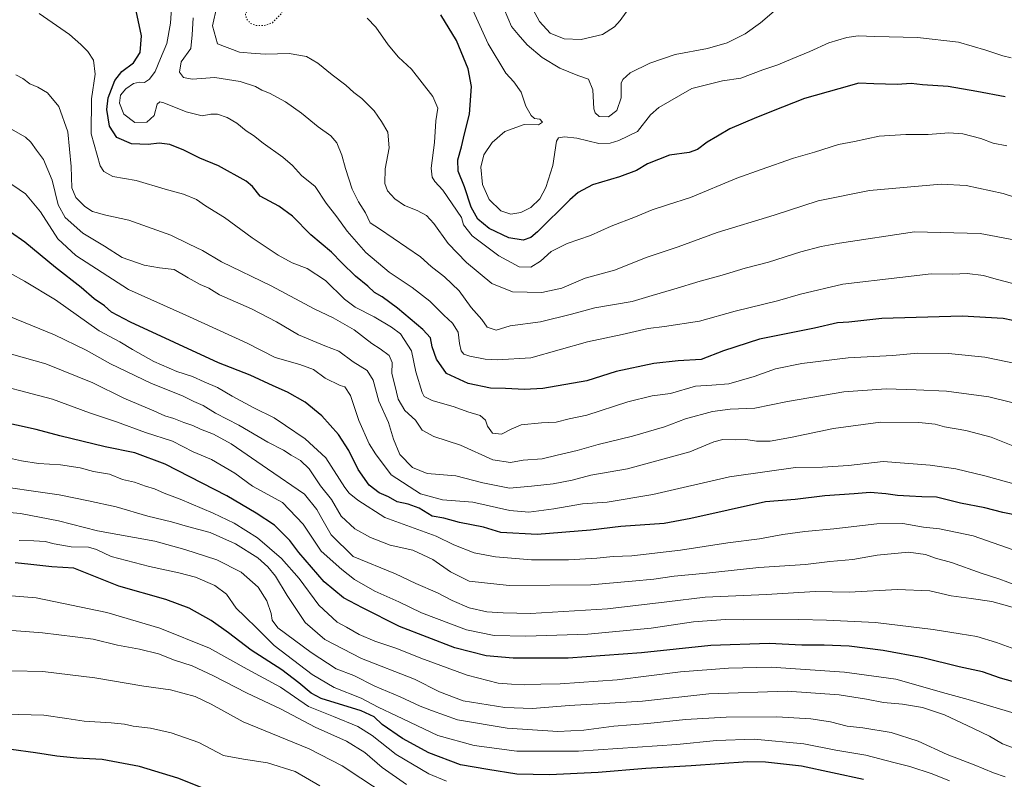
# Model space of a CAD drawing. Units: metres. Extents: x 583234 to 586661, y 4756691 to 4759053.
# Drawn here: x 585378 to 585781, y 4757467 to 4757778 of the extents above; entities that cross this region are included whole.
import ezdxf

# ---------------------------------------------------------------- set-up
doc = ezdxf.new("R2010")
doc.units = ezdxf.units.M
doc.header["$MEASUREMENT"] = 0
doc.linetypes.add('DGN Style 5', pattern=[1.153612, 0.494405, -0.659207])
for name, color, linetype, lineweight in [('Curva de nivel maestra', 30, 'Continuous', 30), ('Curva de nivel normal', 30, 'Continuous', 0), ('Curva de nivel normal depresión', 30, 'DGN Style 5', 0)]:
    doc.layers.add(name, color=color, linetype=linetype, lineweight=lineweight)

msp = doc.modelspace()

# ---------------------------------------------------------------- linework, layer by layer
at = {"layer": 'Curva de nivel maestra', "color": 30, "linetype": 'Continuous', "lineweight": 30, "flags": 128}
for points, elevation in [([(585788.01, 4757654.0401), (585780.16, 4757655.7301), (585763.45, 4757656.6401), (585730.46, 4757655.7001), (585717.04, 4757654.1701), (585712.42, 4757653.9301), (585703.01, 4757651.8101), (585680.46, 4757647.2501), (585665.68, 4757642.4601), (585656.53, 4757638.9101), (585647.19, 4757638.3601), (585637.19, 4757637.3201), (585621.86, 4757633.9801), (585609.86, 4757630.2301), (585591.86, 4757627.1501), (585584.34, 4757626.6401), (585576.54, 4757627.0201), (585570.41, 4757627.2001), (585561.31, 4757629.0901), (585552.39, 4757633.1801), (585548.28, 4757639.1401), (585546.56, 4757644.1701), (585545.84, 4757647.8401), (585542.71, 4757651.2601), (585532.32, 4757659.9501), (585526.04, 4757664.6501), (585522.92, 4757666.4301), (585520.24, 4757668.9301), (585515.13, 4757673.1001), (585509.57, 4757678.5201), (585505.35, 4757682.9201), (585496.86, 4757690.0201), (585489.45, 4757697.5901), (585483.86, 4757701.6701), (585476.21, 4757705.7901), (585473.08, 4757709.7701), (585470.41, 4757711.9801), (585459.08, 4757718.1701), (585451.45, 4757721.3801), (585444.86, 4757724.7001), (585439.19, 4757726.9401), (585434.86, 4757727.4601), (585430.27, 4757726.9701), (585423.49, 4757727.2301), (585417.51, 4757729.7801), (585414.56, 4757734.4901), (585413.45, 4757741.3301), (585414.01, 4757746.0701), (585416.63, 4757753.1401), (585419.54, 4757756.8901), (585424.32, 4757760.3701), (585427.12, 4757764.6401), (585427.62, 4757771.3801), (585425.36, 4757781.6501)], 875), ([(585781.01, 4757746.5201), (585769.43, 4757748.5901), (585757.62, 4757750.7401), (585747.21, 4757751.3201), (585742.5, 4757751.9401), (585736.75, 4757751.5301), (585727.28, 4757751.7301), (585721.07, 4757752.1301), (585712.94, 4757749.7201), (585698.86, 4757745.7501), (585689.94, 4757742.2101), (585679.19, 4757738.0801), (585668.36, 4757733.3401), (585663.22, 4757730.4001), (585659.02, 4757727.9801), (585655.1, 4757724.8701), (585651.66, 4757723.7201), (585643.6, 4757722.6101), (585634.63, 4757719.0801), (585630.17, 4757716.2801), (585623.15, 4757713.6601), (585612.1, 4757710.5201), (585606.33, 4757707.3201), (585602.92, 4757704.3201), (585589.64, 4757691.2501), (585586.88, 4757688.9301), (585583.7, 4757687.7601), (585577.9, 4757688.7501), (585569.82, 4757692.5201), (585565.15, 4757696.3401), (585562.5, 4757701.3001), (585559.77, 4757709.6401), (585557.2, 4757715.9801), (585557.03, 4757720.6401), (585558.56, 4757726.0701), (585559.78, 4757731.3601), (585561.79, 4757739.4001), (585562.61, 4757750.6401), (585561.33, 4757757.9601), (585556.45, 4757769.5801), (585550.04, 4757780.0901)], 850), ([(585785.42, 4757575.2001), (585780.01, 4757576.3801), (585772.62, 4757578.3001), (585762.73, 4757580.0901), (585752.85, 4757582.5401), (585746.84, 4757582.6901), (585741.77, 4757583.0301), (585736.96, 4757583.2501), (585732.1, 4757584.0101), (585725.75, 4757584.4501), (585719.26, 4757583.9201), (585707.19, 4757583.1601), (585695.05, 4757581.6001), (585682.96, 4757580.6601), (585652.42, 4757573.9301), (585641.44, 4757571.8401), (585623.76, 4757570.5401), (585611.26, 4757569.0801), (585589.48, 4757567.3801), (585574.6, 4757568.2001), (585567.48, 4757570.3001), (585557.7, 4757572.1701), (585551.31, 4757574.0301), (585546.57, 4757574.8401), (585541.19, 4757578.1001), (585536.69, 4757579.7201), (585532.19, 4757580.6801), (585528.68, 4757582.7401), (585524.8, 4757584.4301), (585520.72, 4757587.4601), (585516.29, 4757593.9001), (585512.42, 4757601.7501), (585508.16, 4757608.2701), (585501.39, 4757615.9501), (585494.55, 4757621.5001), (585487.32, 4757625.6501), (585481.43, 4757628.2201), (585472.12, 4757632.5701), (585459.14, 4757637.6201), (585423.04, 4757654.1701), (585415.28, 4757658.3601), (585412.43, 4757660.9101), (585408.25, 4757663.8001), (585402.94, 4757668.3901), (585392.44, 4757676.5601), (585379.88, 4757687.0001), (585367.96, 4757695.1301)], 900), ([(585787.32, 4757506.2101), (585779.04, 4757508.5001), (585771.64, 4757511.0801), (585762.1, 4757513.2201), (585747.32, 4757516.7701), (585731.03, 4757519.8101), (585717.13, 4757521.5801), (585706.94, 4757522.0601), (585697.81, 4757522.0601), (585684.44, 4757522.7601), (585660.53, 4757521.8901), (585632.18, 4757518.8401), (585602.18, 4757516.6801), (585579.72, 4757516.6901), (585568.58, 4757517.6501), (585555.86, 4757520.9701), (585533.15, 4757529.7301), (585518.01, 4757537.3101), (585510.25, 4757541.4401), (585502.3, 4757548.0101), (585491.99, 4757559.9801), (585488.24, 4757564.8601), (585481.99, 4757571.0901), (585474.46, 4757576.0401), (585462.46, 4757583.1801), (585437.27, 4757596.1101), (585424.85, 4757600.7001), (585412.71, 4757603.1701), (585394.22, 4757607.6501), (585384.53, 4757610.3601), (585368.29, 4757613.8101)], 925), ([(585722.95, 4757467.0601), (585697.59, 4757472.4901), (585682.9, 4757474.1701), (585675.69, 4757474.2401), (585652.46, 4757472.5701), (585633.93, 4757471.5701), (585614.46, 4757469.8901), (585594.6, 4757468.9401), (585581.17, 4757469.2201), (585569.26, 4757471.0901), (585558.1, 4757473.0601), (585545.17, 4757477.9501), (585534.39, 4757483.8401), (585526.04, 4757489.5901), (585522.86, 4757492.7501), (585517.55, 4757495.1101), (585501.12, 4757500.2401), (585497.03, 4757502.4201), (585492.02, 4757506.6001), (585485.06, 4757511.9401), (585472.46, 4757519.9801), (585463.26, 4757527.0701), (585456.1, 4757532.1001), (585447.11, 4757537.1401), (585437.54, 4757540.7801), (585418.3, 4757546.1501), (585399.86, 4757553.5701), (585390.97, 4757554.1501), (585382.29, 4757554.9801), (585375.97, 4757555.7901)], 950), ([(585455.79, 4757462.3101), (585442.43, 4757467.5801), (585426.78, 4757472.4201), (585411.54, 4757475.2601), (585401.13, 4757475.7301), (585392.93, 4757476.5401), (585384.21, 4757478.0001), (585374.23, 4757479.3301)], 975)]:
    msp.add_lwpolyline(points, dxfattribs=dict(at, elevation=elevation))
at = {"layer": 'Curva de nivel normal', "color": 30, "linetype": 'Continuous', "lineweight": 0, "flags": 128}
for points, elevation in [([(585783.45, 4757762.39), (585780.08, 4757763.31), (585773.12, 4757765.51), (585761.82, 4757768.91), (585745.09, 4757770.82), (585727.67, 4757771.14), (585720.86, 4757771.42), (585716.19, 4757770.73), (585708.86, 4757768.54), (585701.05, 4757764.98), (585694.09, 4757762.18), (585687.96, 4757759.53), (585681.82, 4757757.49), (585672.77, 4757754.08), (585665.34, 4757753.06), (585652.75, 4757749.84), (585639.31, 4757742.16), (585635.87, 4757739.12), (585630.61, 4757732.31), (585622.85, 4757728.62), (585619.42, 4757727.54), (585614.68, 4757727.42), (585605.75, 4757729.6), (585600.61, 4757730.11), (585598.24, 4757729.73), (585597.39, 4757728.37), (585595.89, 4757718.39), (585593.1, 4757709.31), (585590.52, 4757704.7), (585586.86, 4757701.21), (585582.83, 4757699.19), (585578.74, 4757698.46), (585574.59, 4757699.87), (585569.89, 4757704.46), (585567.16, 4757710.64), (585566.4, 4757717.7), (585567.61, 4757722.79), (585571.02, 4757727.8), (585576.28, 4757732.22), (585584.19, 4757735.19), (585590.03, 4757734.95), (585591.67, 4757736.17), (585590.6, 4757737.3), (585588.42, 4757737.66), (585586.99, 4757738.85), (585584.92, 4757742.72), (585582.92, 4757748.39), (585579.94, 4757752.57), (585576.71, 4757756.21), (585569.51, 4757768.14), (585561.96, 4757784.74)], 845), ([(585585.92, 4757785.6), (585590.39, 4757777.31), (585594.88, 4757772.58), (585600.56, 4757770.27), (585607.47, 4757769.94), (585616.27, 4757772.04), (585621.19, 4757775.16), (585623.49, 4757777.66), (585630.17, 4757787.2)], 835), ([(585385.71, 4757780.56), (585398.18, 4757772), (585402.77, 4757767.9), (585405.64, 4757765.09), (585407.97, 4757761.42), (585408.65, 4757755.77), (585407.18, 4757745.63), (585406.95, 4757731.35), (585410.71, 4757718.17), (585412.19, 4757715.86), (585415.86, 4757713.91), (585425.48, 4757712.25), (585437.33, 4757708.66), (585444.81, 4757706.67), (585450.16, 4757704.43), (585453.75, 4757701.82), (585461.52, 4757697.08), (585472.95, 4757688.76), (585483.55, 4757681.69), (585489.27, 4757678.48), (585495.4, 4757676.18), (585502.94, 4757671.24), (585510.72, 4757663.59), (585515.01, 4757660.32), (585522.86, 4757656.4), (585529.86, 4757652.15), (585533.62, 4757649.4), (585538.12, 4757642.47), (585539.86, 4757633.95), (585542.38, 4757625.41), (585543.32, 4757623.83), (585546.48, 4757622.12), (585555.53, 4757619.58), (585561.19, 4757617.51), (585566.14, 4757616.03), (585568.31, 4757614.19), (585569.14, 4757611.62), (585571.19, 4757608.79), (585574.86, 4757608.44), (585578.88, 4757610.5), (585582.96, 4757612.15), (585591.29, 4757613.02), (585597.25, 4757613.29), (585602.62, 4757614.61), (585609.86, 4757616.2), (585626.53, 4757621.65), (585636.53, 4757624.14), (585643.98, 4757625), (585654.34, 4757628.08), (585661.01, 4757628.42), (585667.98, 4757629.06), (585678.22, 4757632.06), (585687.01, 4757635.14), (585697.79, 4757637.38), (585716.7, 4757639.67), (585734.87, 4757640.62), (585745.26, 4757641.59), (585757.73, 4757641.38), (585772.64, 4757639.91), (585786.57, 4757637)], 880), ([(585784.13, 4757670.12), (585777.25, 4757671.86), (585772.13, 4757673.35), (585765.46, 4757674.1), (585759.48, 4757673.95), (585750.76, 4757674.02), (585737.86, 4757672.56), (585714.53, 4757669.73), (585697.19, 4757665.76), (585687.86, 4757663.02), (585670.54, 4757658.7), (585655.89, 4757654.68), (585641.54, 4757652.48), (585634.88, 4757651.62), (585624.27, 4757649.24), (585610.04, 4757646.2), (585586.86, 4757639.58), (585573.19, 4757638.78), (585568.19, 4757639.06), (585561.96, 4757640.27), (585559.52, 4757641.09), (585558.43, 4757642.55), (585557.77, 4757645.51), (585557.15, 4757650.08), (585554.82, 4757653.86), (585551.34, 4757657.07), (585545.53, 4757662.81), (585538.36, 4757668.48), (585528.94, 4757674.72), (585519.37, 4757682.8), (585511.82, 4757691.51), (585507.55, 4757697.31), (585503.17, 4757702.95), (585498.62, 4757709.74), (585493.1, 4757714.22), (585489.45, 4757718.32), (585485.47, 4757721.75), (585477.42, 4757727.5), (585473.41, 4757730.66), (585470.45, 4757732.57), (585466.56, 4757735.64), (585462.68, 4757738.01), (585458.64, 4757739.39), (585455.98, 4757739.41), (585452.42, 4757738.7), (585445.86, 4757740.36), (585436.7, 4757744.06), (585435.1, 4757744.49), (585433.96, 4757743.44), (585432.81, 4757738.87), (585429.83, 4757736.04), (585424.91, 4757735.95), (585420.38, 4757739.42), (585418.58, 4757743.94), (585419.08, 4757747.14), (585421.14, 4757749.81), (585424.3, 4757751.95), (585426.8, 4757752.46), (585428.86, 4757752.33), (585430.92, 4757753.69), (585433.19, 4757756.84), (585435.41, 4757762.2), (585437.96, 4757768.34), (585439.51, 4757776.63), (585439.91, 4757782.76)], 870), ([(585794.86, 4757702.19), (585780.13, 4757706.91), (585765.04, 4757710.13), (585754.82, 4757710.79), (585725.53, 4757708.17), (585704.53, 4757703.9), (585686.53, 4757698.01), (585663.19, 4757690.97), (585647.19, 4757685.07), (585634.53, 4757680.88), (585621.19, 4757675.56), (585609.19, 4757672.29), (585599.53, 4757668.14), (585591.45, 4757666.39), (585579.42, 4757666.67), (585570.89, 4757670.13), (585560.52, 4757678.71), (585553.08, 4757686.49), (585547.16, 4757694.62), (585544.15, 4757697.87), (585540.45, 4757699.9), (585535.24, 4757701.98), (585531.22, 4757704.75), (585528.32, 4757708.04), (585527.11, 4757711.05), (585527.34, 4757717.01), (585528.99, 4757725.65), (585528.44, 4757731.98), (585525.78, 4757736.31), (585522.84, 4757740.7), (585517.8, 4757745.8), (585514.53, 4757748.31), (585511.2, 4757751.31), (585505.67, 4757755.45), (585499.82, 4757760.27), (585495.07, 4757762.93), (585487.97, 4757764.26), (585478.53, 4757763.92), (585474.16, 4757764.18), (585467.76, 4757764.79), (585458.76, 4757768.21), (585456.72, 4757775.54), (585458.42, 4757783.44)], 860), ([(585575.98, 4757782.42), (585578.96, 4757775.29), (585581.69, 4757771.95), (585585.4, 4757767.73), (585591.51, 4757762.53), (585598.76, 4757758.2), (585606.16, 4757755.26), (585610.53, 4757753.72), (585612.22, 4757749.31), (585612.71, 4757741.6), (585613.19, 4757739.95), (585614.92, 4757738.4), (585618.72, 4757738.34), (585622.06, 4757740.83), (585623.81, 4757746.02), (585623.89, 4757752.02), (585624.57, 4757753.62), (585627.6, 4757756.34), (585635.53, 4757760.26), (585645.94, 4757763.76), (585659.17, 4757766.22), (585667.19, 4757768.61), (585674.53, 4757772.32), (585680.86, 4757776.7), (585686.48, 4757781.55)], 840), ([(585784.51, 4757687.88), (585770.73, 4757690.51), (585743.83, 4757691.28), (585713.2, 4757686.56), (585705.66, 4757685.26), (585697.39, 4757683.06), (585684.19, 4757678.83), (585674.53, 4757676.33), (585665.19, 4757673.42), (585656.19, 4757671.08), (585645.36, 4757667.72), (585636.51, 4757665.2), (585628.33, 4757662.68), (585613.08, 4757660.17), (585603.5, 4757657.53), (585590.86, 4757654.39), (585578.51, 4757652.73), (585572.74, 4757650.98), (585569.06, 4757652.17), (585566.9, 4757655.35), (585562.48, 4757660.26), (585557.55, 4757667), (585551.63, 4757672.75), (585546.18, 4757677.01), (585541.71, 4757680.99), (585525.02, 4757692.47), (585521.1, 4757694.88), (585519.22, 4757699), (585516.41, 4757703.52), (585513.86, 4757708.7), (585511.02, 4757717.19), (585509.56, 4757722.64), (585507.5, 4757727.64), (585505.1, 4757730.53), (585499.9, 4757734.19), (585493.09, 4757739.83), (585486.59, 4757744.36), (585480.03, 4757747.94), (585476.9, 4757749.21), (585474.19, 4757750.66), (585467.97, 4757752.81), (585457.64, 4757754.36), (585448.3, 4757753.77), (585444.84, 4757754.33), (585443.12, 4757756.58), (585443.86, 4757760.8), (585447.84, 4757766.24), (585448.36, 4757771.86), (585448.74, 4757778.86)], 865), ([(585519.95, 4757778.66), (585523.47, 4757775.02), (585528.53, 4757767.74), (585532.82, 4757762.71), (585538.02, 4757757.81), (585546.82, 4757746.6), (585548.82, 4757741.82), (585548.1, 4757736.69), (585547.44, 4757727.82), (585546.06, 4757717.31), (585546.49, 4757713.64), (585547.56, 4757711.75), (585550.86, 4757708.31), (585558.5, 4757697.09), (585559.38, 4757694.08), (585562.9, 4757689.63), (585573.82, 4757681.41), (585582.08, 4757676.88), (585586.94, 4757676.81), (585590.89, 4757679.18), (585595.19, 4757683.1), (585601.74, 4757686.4), (585611.36, 4757689.68), (585619.74, 4757693.5), (585629.77, 4757697.39), (585636.49, 4757700.23), (585642.77, 4757702.32), (585652.19, 4757705.32), (585671.19, 4757713.22), (585681.1, 4757716.78), (585694.31, 4757721.39), (585702.96, 4757723.84), (585712.78, 4757726.9), (585719.35, 4757728.13), (585729.38, 4757730.32), (585740.33, 4757731.08), (585749.44, 4757731), (585757.92, 4757731.76), (585763.7, 4757731.39), (585771.05, 4757729.4), (585776.02, 4757727.47), (585781.68, 4757726.46)], 855), ([(585783.66, 4757621.33), (585774.23, 4757623.67), (585757, 4757625.96), (585744.58, 4757626.52), (585732.23, 4757626.98), (585714.98, 4757625.76), (585691.89, 4757621.72), (585678.6, 4757619.01), (585668.47, 4757618.6), (585661.26, 4757617.69), (585650.19, 4757614.7), (585641.53, 4757611.44), (585628.53, 4757607.55), (585614.43, 4757604.16), (585605.81, 4757601.76), (585597.7, 4757599.74), (585591.6, 4757598.24), (585583.8, 4757597.78), (585578.53, 4757596.78), (585571.3, 4757597.88), (585558.14, 4757603.95), (585547.26, 4757607.38), (585542.46, 4757609.98), (585539.76, 4757614.14), (585535.35, 4757618.13), (585532.56, 4757622.7), (585531.29, 4757628.5), (585530.02, 4757633.21), (585530.16, 4757637.76), (585528.94, 4757640.56), (585525.31, 4757643.33), (585521.86, 4757645.48), (585514.59, 4757651.07), (585506.07, 4757656.02), (585498.23, 4757659.68), (585480.64, 4757669.08), (585460.31, 4757678.99), (585452.5, 4757683.56), (585447.07, 4757686.19), (585439.66, 4757689.81), (585422.49, 4757695.96), (585413.02, 4757698.06), (585407.53, 4757699.54), (585404.41, 4757701.52), (585400.72, 4757705.28), (585399.07, 4757709.19), (585398.82, 4757717.93), (585397.4, 4757732.18), (585393.75, 4757742.58), (585389.09, 4757748.05), (585385.24, 4757750.4), (585381.98, 4757751.76), (585379.09, 4757753.97), (585376.2, 4757755.54)], 885), ([(585786.83, 4757602.5), (585775.27, 4757607.22), (585764.86, 4757609.89), (585756.19, 4757611.43), (585752.34, 4757612.46), (585745.68, 4757613.16), (585730, 4757613.25), (585710.78, 4757610.74), (585693.19, 4757606.96), (585684.86, 4757605.55), (585679.19, 4757605.53), (585674.86, 4757606.2), (585670.53, 4757606.1), (585665.43, 4757606.16), (585661.76, 4757605.22), (585651.9, 4757601.12), (585626.4, 4757594.24), (585611.4, 4757591.61), (585603.8, 4757589.58), (585596.07, 4757588.02), (585587.12, 4757587.11), (585578.21, 4757586.3), (585567.26, 4757588.51), (585556.21, 4757591.33), (585544.53, 4757592.26), (585538.49, 4757594.78), (585533.32, 4757600.13), (585530.72, 4757606.35), (585528.69, 4757613.18), (585524.72, 4757621.84), (585522.44, 4757630.56), (585519.98, 4757634.43), (585514.18, 4757637.97), (585508.3, 4757642.41), (585502.61, 4757644.53), (585491.78, 4757649.09), (585482.81, 4757654.39), (585472.65, 4757659.76), (585459.49, 4757665.49), (585455.14, 4757668.13), (585451.59, 4757669.59), (585446.64, 4757672.42), (585440.98, 4757675.75), (585435.03, 4757676.43), (585428.76, 4757677.53), (585419.76, 4757680.76), (585412.45, 4757685.41), (585403.61, 4757690.67), (585396.42, 4757697.14), (585393.48, 4757702.31), (585391.07, 4757712.37), (585387.49, 4757720.79), (585384.61, 4757724.62), (585382.37, 4757727.86), (585380.08, 4757729.99), (585374.16, 4757733.32)], 890), ([(585789.98, 4757586.62), (585772.68, 4757591.28), (585760.86, 4757594.23), (585750.23, 4757595.7), (585731.06, 4757597.17), (585716.86, 4757595.62), (585706.19, 4757594.86), (585695.19, 4757594.72), (585684.53, 4757593.27), (585668.19, 4757590.9), (585636.86, 4757583.68), (585618.19, 4757580.56), (585608.07, 4757579.84), (585596.38, 4757577.82), (585586.06, 4757576.49), (585578.36, 4757577.14), (585563.15, 4757580.6), (585550.8, 4757581.58), (585541.82, 4757583.93), (585529.8, 4757591.8), (585523.38, 4757600.36), (585520.78, 4757604.38), (585516.58, 4757614.04), (585513.14, 4757624.24), (585510.85, 4757627.78), (585508.86, 4757628.36), (585502.69, 4757631.28), (585497.94, 4757634.8), (585492.36, 4757636.89), (585482.34, 4757639.78), (585470.78, 4757645.64), (585445.8, 4757657.14), (585422.32, 4757667.58), (585400.68, 4757681.51), (585393.41, 4757688.38), (585386.23, 4757699.39), (585380.13, 4757706.76), (585371.9, 4757712.42)], 895), ([(585792.5, 4757558.13), (585767.86, 4757566.82), (585754.13, 4757569.63), (585747.62, 4757570.34), (585739.13, 4757571.88), (585728.53, 4757571.63), (585710.86, 4757569.58), (585699.07, 4757568.58), (585690.03, 4757567.37), (585680.41, 4757565.51), (585667.55, 4757563.9), (585648.2, 4757560.92), (585628.19, 4757558.62), (585620.53, 4757558.32), (585613.86, 4757557.58), (585602.27, 4757556.93), (585587.17, 4757557), (585572.47, 4757558.13), (585563.65, 4757559.85), (585555.39, 4757563.04), (585548.19, 4757566.67), (585527.18, 4757574.31), (585516.15, 4757581.43), (585512.55, 4757584.24), (585510.83, 4757586.62), (585503.03, 4757598.73), (585494.58, 4757606.51), (585486.46, 4757611.94), (585481.91, 4757615.03), (585473.55, 4757619.17), (585464.64, 4757624), (585458.69, 4757627.54), (585453.19, 4757629.86), (585448.53, 4757631.95), (585442.13, 4757634.02), (585432.62, 4757638.14), (585423.86, 4757643.05), (585418.77, 4757646.16), (585410.26, 4757650.72), (585392.42, 4757663.38), (585379.68, 4757671), (585373.82, 4757674.36)], 905), ([(585785.69, 4757546.48), (585778.4, 4757549.23), (585771.14, 4757551.47), (585759.02, 4757555.85), (585752.46, 4757557.7), (585748.45, 4757559.09), (585741.46, 4757560.04), (585728.66, 4757558.87), (585718.64, 4757557.12), (585709.3, 4757556.25), (585699.27, 4757555.07), (585680.18, 4757553.75), (585658.83, 4757551.46), (585645.6, 4757550.24), (585637.18, 4757548.98), (585628.42, 4757548.23), (585611.52, 4757546.74), (585578.01, 4757546.4), (585561.7, 4757548.16), (585554.09, 4757551.98), (585546.75, 4757557.14), (585538.58, 4757560.87), (585529.41, 4757562.98), (585521.25, 4757566.03), (585514.86, 4757569.64), (585509.29, 4757574.82), (585505.33, 4757581.67), (585500.91, 4757587.25), (585496.17, 4757594.19), (585492.61, 4757597.67), (585488.81, 4757599.83), (585485.7, 4757601.82), (585479.26, 4757605.12), (585467.48, 4757612.04), (585457.86, 4757616.96), (585452.86, 4757620.11), (585449.07, 4757621.78), (585444.34, 4757624.02), (585431.66, 4757629.07), (585414.91, 4757637.19), (585405, 4757642.74), (585391.96, 4757649.07), (585364.2, 4757660.4)], 910), ([(585788.7, 4757536.26), (585775.59, 4757539.86), (585767.12, 4757541.18), (585758.86, 4757542.16), (585750.19, 4757544.21), (585736.86, 4757544.78), (585717.19, 4757543.77), (585703.24, 4757544), (585683.38, 4757542.81), (585658.24, 4757541.71), (585642.53, 4757539.76), (585618.22, 4757536.94), (585586.82, 4757535.02), (585575.58, 4757535.22), (585568.84, 4757535.69), (585561.63, 4757537.37), (585554.72, 4757540.26), (585548.69, 4757543.42), (585539.8, 4757547.31), (585531.5, 4757551.26), (585514.19, 4757558.31), (585505.22, 4757567.24), (585501.37, 4757573.82), (585499.29, 4757577.52), (585494.29, 4757583.79), (585479.13, 4757594.21), (585464.32, 4757604.4), (585457.02, 4757608.46), (585451.74, 4757610.48), (585448.57, 4757611.98), (585444.86, 4757613.2), (585440.86, 4757614.77), (585437.19, 4757615.84), (585432.66, 4757618), (585420.38, 4757623.11), (585407.66, 4757629.36), (585388.53, 4757637.15), (585362.08, 4757644.55)], 915), ([(585784.9, 4757520.43), (585777.45, 4757523.13), (585769.35, 4757525.63), (585762.55, 4757526.61), (585751.53, 4757528.48), (585727.86, 4757531.26), (585707.94, 4757532.21), (585696.5, 4757532.57), (585673.94, 4757532.38), (585666.49, 4757532.55), (585653.49, 4757531.55), (585636.19, 4757529.02), (585610.18, 4757526.59), (585584.88, 4757525.66), (585571.85, 4757525.97), (585560.57, 4757528.36), (585542.17, 4757535.28), (585532.95, 4757539.73), (585523.04, 4757544.16), (585514.79, 4757548.9), (585509.58, 4757553.03), (585501.06, 4757560.51), (585493.82, 4757571.6), (585485.33, 4757580.45), (585473, 4757587.11), (585465.85, 4757592.38), (585456.24, 4757598.02), (585448.8, 4757601.17), (585440.32, 4757605.47), (585429.19, 4757609.14), (585417.31, 4757613.38), (585406.33, 4757617.11), (585391.22, 4757622.69), (585360.85, 4757630.57)], 920), ([(585788.79, 4757492.9), (585765.86, 4757499.79), (585756.85, 4757502.3), (585736.19, 4757508.13), (585715.19, 4757510.98), (585685.19, 4757513.03), (585667.76, 4757512.55), (585648.14, 4757511.07), (585622.19, 4757507.77), (585598.95, 4757506.18), (585591.06, 4757506.1), (585584.32, 4757505.74), (585579.06, 4757506.01), (585573.53, 4757506.42), (585560.86, 4757509.77), (585541.86, 4757516.75), (585532.09, 4757520.66), (585523.1, 4757523.6), (585516.64, 4757526.36), (585511.49, 4757529.34), (585507.68, 4757531.4), (585500.1, 4757538.4), (585492.14, 4757549.3), (585484.9, 4757557.54), (585475, 4757565.9), (585465.53, 4757571.96), (585456.93, 4757576.09), (585443.46, 4757581.74), (585436.82, 4757584.26), (585432.93, 4757586.02), (585429.27, 4757587.16), (585424.8, 4757588.72), (585419.88, 4757589.8), (585414.45, 4757591.97), (585407.94, 4757593.08), (585402.49, 4757594.61), (585394.44, 4757595.89), (585385.49, 4757596.42), (585378.53, 4757597.44), (585369.86, 4757599.42)], 930), ([(585788.99, 4757478.17), (585779.89, 4757481.67), (585774.63, 4757484.81), (585767.96, 4757487.88), (585756.1, 4757493.54), (585747.1, 4757496.52), (585738.91, 4757497.89), (585731.15, 4757498.51), (585724.18, 4757499.96), (585713.1, 4757501.72), (585691.81, 4757503.22), (585659.76, 4757502.16), (585632.56, 4757499.05), (585619.2, 4757498.3), (585602.61, 4757497.39), (585587.65, 4757496.1), (585576.25, 4757496.51), (585559.22, 4757499.24), (585549.49, 4757502.9), (585539.36, 4757508.08), (585517.64, 4757516.58), (585502.62, 4757524.38), (585494.61, 4757531.28), (585487.21, 4757542.3), (585482.45, 4757550.3), (585479.27, 4757554.12), (585475.15, 4757557.71), (585466.08, 4757563.56), (585455.74, 4757568.11), (585446.36, 4757570.64), (585439.92, 4757572.5), (585430.15, 4757574.77), (585417.18, 4757578.64), (585405.86, 4757581.09), (585393.92, 4757583.53), (585363.43, 4757587.99)], 935), ([(585780.92, 4757468.1), (585776.21, 4757469.75), (585768.29, 4757473.08), (585757.23, 4757477.29), (585745.32, 4757482.69), (585734.37, 4757486.3), (585722.78, 4757488.24), (585716.34, 4757488.82), (585709.49, 4757490.61), (585701.44, 4757491.89), (585687.55, 4757492.66), (585666.77, 4757492.56), (585650.14, 4757491.59), (585634.74, 4757490), (585620.87, 4757488.86), (585608.59, 4757487.19), (585597.96, 4757486.72), (585577.19, 4757488.09), (585556.86, 4757491.44), (585546.2, 4757495.29), (585541.67, 4757497.08), (585533.43, 4757500.88), (585523.13, 4757505.25), (585514.5, 4757509.64), (585507.24, 4757512.31), (585497.09, 4757518.96), (585483.4, 4757529.12), (585481.04, 4757532.22), (585480.62, 4757535.05), (585478.88, 4757540.21), (585475.4, 4757545.82), (585468.42, 4757551.87), (585458.45, 4757556.9), (585445.38, 4757561.17), (585433.04, 4757564.6), (585409.65, 4757568.88), (585393.63, 4757572.86), (585378.07, 4757575.86), (585355.78, 4757577.9)], 940), ([(585758.24, 4757466.45), (585751.17, 4757469.38), (585742.03, 4757472.41), (585735.36, 4757474.04), (585723.95, 4757476.93), (585711.68, 4757479.05), (585698.61, 4757481.7), (585678.32, 4757483.56), (585662.93, 4757483.02), (585646.62, 4757481.35), (585606.43, 4757478.67), (585581.17, 4757478.66), (585563.77, 4757480.92), (585548.9, 4757485.1), (585531.93, 4757493.05), (585524.5, 4757496.59), (585517.51, 4757500.31), (585506.43, 4757504.66), (585497.48, 4757509.95), (585481.82, 4757521.88), (585474.87, 4757528.78), (585469.95, 4757533.7), (585466.3, 4757537.2), (585462.34, 4757542.84), (585457.63, 4757546.41), (585449.68, 4757549.8), (585442.91, 4757551.69), (585430.86, 4757554.24), (585415.23, 4757558.38), (585409.2, 4757561.18), (585405.86, 4757562.11), (585398.86, 4757562.31), (585391.86, 4757563.45), (585388.19, 4757564.39), (585383.53, 4757564.76), (585377.49, 4757564.82)], 945), ([(585552.44, 4757466.4), (585545.17, 4757469.4), (585531.85, 4757477.21), (585521.92, 4757485.07), (585516.13, 4757488.78), (585506.13, 4757492.8), (585495.9, 4757496.88), (585484.42, 4757504.88), (585470.86, 4757512.16), (585455.41, 4757520.81), (585435.05, 4757529.04), (585413.49, 4757535.34), (585384.51, 4757541.38), (585372.64, 4757542.4)], 955), ([(585367.35, 4757528.61), (585387.12, 4757527.13), (585400.4, 4757525.44), (585407.89, 4757524.46), (585417.77, 4757522.04), (585426.75, 4757520.42), (585434.53, 4757518.47), (585441.1, 4757515.89), (585448.31, 4757513.5), (585457.07, 4757509.52), (585470.59, 4757502.54), (585484.76, 4757495.88), (585498.65, 4757488.46), (585511.5, 4757482.7), (585518.95, 4757478.07), (585526.01, 4757472), (585536.08, 4757464.94)], 960), ([(585540.77, 4757452.22), (585517.31, 4757467.59), (585509.74, 4757472.58), (585496.24, 4757479.53), (585469.18, 4757490.69), (585456.05, 4757497.82), (585449.57, 4757500.97), (585439.53, 4757503.73), (585428.53, 4757505.28), (585408.53, 4757508.6), (585387.19, 4757511.26), (585374.53, 4757511.48)], 965), ([(585500.52, 4757464.38), (585490.53, 4757470.27), (585479.19, 4757473.81), (585469.4, 4757475.41), (585461.18, 4757476.86), (585451.01, 4757482.13), (585439.74, 4757486.19), (585431.27, 4757488.05), (585424.14, 4757488.82), (585420.6, 4757489.63), (585415.19, 4757490.24), (585404.19, 4757490.89), (585397.08, 4757492.02), (585387.61, 4757493.33), (585361.32, 4757494.11)], 970)]:
    msp.add_lwpolyline(points, dxfattribs=dict(at, elevation=elevation))
at = {"layer": 'Curva de nivel normal depresión', "color": 30, "linetype": 'DGN Style 5', "lineweight": 0, "elevation": 855, "flags": 128}
msp.add_lwpolyline([(585477.94, 4757788.46), (585474.53, 4757786.72), (585471.36, 4757782.8), (585470.13, 4757780.31), (585470.61, 4757778.31), (585472.26, 4757776.51), (585474.42, 4757775.64), (585477.84, 4757775.6), (585481.21, 4757776.83), (585484.82, 4757780.48), (585485.8, 4757784.1), (585485.34, 4757786.79), (585477.94, 4757788.46)], dxfattribs=at)

doc.saveas('drawing.dxf')
